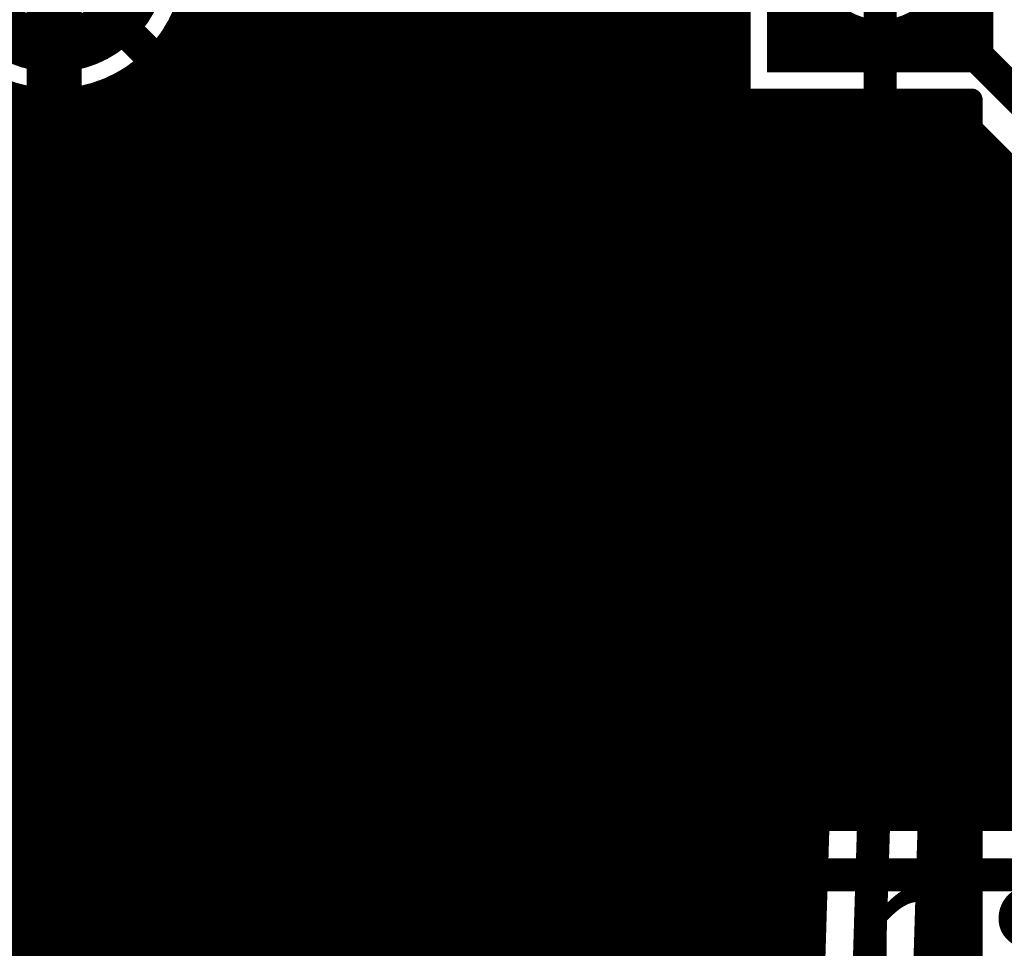
# Model space of a CAD drawing. Extents: x 26 to 196, y 68 to 159.
# Drawn here: x 114 to 123, y 131 to 139 of the extents above; entities that cross this region are included whole.
import ezdxf

# ---------------------------------------------------------------- set-up
doc = ezdxf.new("R2010")
doc.units = 0
doc.layers.get('0').update_dxf_attribs({"linetype": 'CONTINUOUS'})
for name, color, linetype in [('BOTTOMLAYER', 5, 'CONTINUOUS'), ('BOTTOMSOLDER', 6, 'CONTINUOUS'), ('MULTILAYER', 9, 'CONTINUOUS'), ('TOPLAYER', 1, 'CONTINUOUS'), ('TOPOVERLAY', 2, 'CONTINUOUS'), ('TOPSOLDER', 216, 'CONTINUOUS')]:
    doc.layers.add(name, color=color, linetype=linetype)

# ---------------------------------------------------------------- blocks, each defined once
blk = doc.blocks.new('CAPPR7_5_16_35_31')
at = {"layer": 'BOTTOMLAYER', "const_width": 0.375}
for points in [[(-4.4875, 0.925), (-4.4875, -0.925)], [(-3.0125, 0.925), (-3.0125, -0.925)], [(-4.675, 0.7375), (-2.825, 0.7375)]]:
    blk.add_lwpolyline(points, dxfattribs=at)
for points in [[(-4.4875, 0, 1), (-3.0125, 0, 1)], [(3.0125, 0, 1), (4.4875, 0, 1)]]:
    blk.add_lwpolyline(points, format="xyb", close=True, dxfattribs=at)
at = {"layer": 'BOTTOMSOLDER', "const_width": 0.4766}
for points in [[(-4.5383, 1.0266), (-4.5383, -1.0266)], [(-2.9617, 1.0266), (-2.9617, -1.0266)], [(-4.7766, 0.7883), (-2.7234, 0.7883)]]:
    blk.add_lwpolyline(points, dxfattribs=at)
for points in [[(-4.5383, 0, 1), (-2.9617, 0, 1)], [(2.9617, 0, 1), (4.5383, 0, 1)]]:
    blk.add_lwpolyline(points, format="xyb", close=True, dxfattribs=at)
at = {"layer": 'MULTILAYER', "const_width": 0.375}
for points in [[(-4.4875, 0.925), (-4.4875, -0.925)], [(-3.0125, 0.925), (-3.0125, -0.925)], [(-4.675, 0.7375), (-2.825, 0.7375)]]:
    blk.add_lwpolyline(points, dxfattribs=at)
for points in [[(-4.4875, 0, 1), (-3.0125, 0, 1)], [(3.0125, 0, 1), (4.4875, 0, 1)]]:
    blk.add_lwpolyline(points, format="xyb", close=True, dxfattribs=at)
at = {"layer": 'TOPLAYER', "const_width": 0.375}
for points in [[(-4.4875, 0.925), (-4.4875, -0.925)], [(-3.0125, 0.925), (-3.0125, -0.925)], [(-4.675, 0.7375), (-2.825, 0.7375)]]:
    blk.add_lwpolyline(points, dxfattribs=at)
for points in [[(-4.4875, 0, 1), (-3.0125, 0, 1)], [(3.0125, 0, 1), (4.4875, 0, 1)]]:
    blk.add_lwpolyline(points, format="xyb", close=True, dxfattribs=at)
at = {"layer": 'TOPOVERLAY', "const_width": 0.2}
blk.add_lwpolyline([(8, 0, 1), (-8, 0, 1)], format="xyb", close=True, dxfattribs=at)
at = {"layer": 'TOPSOLDER', "const_width": 0.4766}
for points in [[(-4.5383, 1.0266), (-4.5383, -1.0266)], [(-2.9617, 1.0266), (-2.9617, -1.0266)], [(-4.7766, 0.7883), (-2.7234, 0.7883)]]:
    blk.add_lwpolyline(points, dxfattribs=at)
for points in [[(-4.5383, 0, 1), (-2.9617, 0, 1)], [(2.9617, 0, 1), (4.5383, 0, 1)]]:
    blk.add_lwpolyline(points, format="xyb", close=True, dxfattribs=at)

msp = doc.modelspace()

# ---------------------------------------------------------------- linework, layer by layer
at = {"layer": 'BOTTOMLAYER'}
for points, const_width in [([(104.14, 147.574), (120.0768, 131.6372)], 0.3), ([(105.1882, 147.2352), (120.2846, 132.1388)], 0.2032), ([(104.4788, 146.5258), (119.7212, 131.2834)], 0.2032), ([(116.0272, 136.3962), (116.0272, 145.3314)], 0.2032), ([(116.2304, 136.193), (116.2304, 145.1282)], 0.2032), ([(116.4336, 135.9898), (116.4336, 144.925)], 0.2032), ([(116.6368, 135.7866), (116.6368, 144.7218)], 0.2032), ([(116.84, 135.5834), (116.84, 144.5186)], 0.2032), ([(117.0432, 135.3802), (117.0432, 144.3154)], 0.2032), ([(117.2464, 135.177), (117.2464, 144.1122)], 0.2032), ([(117.4496, 134.9738), (117.4496, 143.909)], 0.2032), ([(117.6528, 134.7706), (117.6528, 143.7058)], 0.2032), ([(117.856, 134.5674), (117.856, 143.5026)], 0.2032), ([(118.0592, 134.3642), (118.0592, 143.2994)], 0.2032), ([(118.2624, 134.161), (118.2624, 143.0962)], 0.2032), ([(118.4656, 133.9578), (118.4656, 142.893)], 0.2032), ([(118.6688, 133.7546), (118.6688, 142.6898)], 0.2032), ([(118.872, 133.5514), (118.872, 142.4866)], 0.2032), ([(119.0752, 133.3482), (119.0752, 142.2834)], 0.2032), ([(119.2784, 133.145), (119.2784, 142.0802)], 0.2032), ([(119.4816, 132.9418), (119.4816, 141.877)], 0.2032), ([(119.6848, 132.7386), (119.6848, 141.6738)], 0.2032), ([(119.888, 132.5354), (119.888, 141.4706)], 0.2032), ([(120.0912, 132.3322), (120.0912, 141.2674)], 0.2032), ([(120.2944, 132.1388), (120.2944, 141.0642)], 0.2032), ([(120.4976, 132.1388), (120.4976, 140.861)], 0.2032), ([(120.7008, 132.1388), (120.7008, 140.6578)], 0.2032), ([(120.8374, 138.6774), (120.8374, 140.5212)], 0.2032), ([(114.614, 138.779), (114.614, 139.954)], 0.5), ([(122.114, 139.954), (128.591, 133.477)], 0.3), ([(115.824, 136.5994), (115.824, 139.5471)], 0.2032), ([(115.7618, 139.3952), (120.8374, 139.3952)], 0.2032), ([(115.6208, 136.8026), (115.6208, 139.1691)], 0.2032), ([(115.6382, 139.192), (120.8374, 139.192)], 0.2032), ([(115.4176, 137.0058), (115.4176, 138.9621)], 0.2032), ([(115.4495, 138.9888), (120.8374, 138.9888)], 0.2032), ([(115.1283, 138.7856), (120.8374, 138.7856)], 0.2032), ([(115.2144, 137.209), (115.2144, 138.8274)], 0.2032), ([(114.1984, 138.225), (114.1984, 138.7469)], 0.2032), ([(114.4016, 138.0218), (114.4016, 138.6952)], 0.2032), ([(114.6048, 137.8186), (114.6048, 138.6774)], 0.2032), ([(114.808, 137.6154), (114.808, 138.6922)], 0.2032), ([(115.0112, 137.4122), (115.0112, 138.7408)], 0.2032), ([(120.8374, 138.6774), (122.6812, 138.6774)], 0.2032), ([(120.904, 132.1388), (120.904, 138.6774)], 0.2032), ([(121.1072, 132.1388), (121.1072, 138.6774)], 0.2032), ([(121.3104, 132.1388), (121.3104, 138.6774)], 0.2032), ([(121.5136, 132.1388), (121.5136, 138.6774)], 0.2032), ([(121.7168, 132.1388), (121.7168, 138.6774)], 0.2032), ([(121.92, 132.1388), (121.92, 138.6774)], 0.2032), ([(122.1232, 132.1388), (122.1232, 138.6774)], 0.2032), ([(122.3264, 132.1388), (122.3264, 138.6774)], 0.2032), ([(122.5296, 132.1388), (122.5296, 138.6774)], 0.2032), ([(122.6812, 138.6774), (128.2354, 133.1232)], 0.2032), ([(113.841, 138.5824), (122.7762, 138.5824)], 0.2032), ([(122.7328, 132.1388), (122.7328, 138.6258)], 0.2032), ([(122.936, 132.1388), (122.936, 138.4226)], 0.2032), ([(114.0442, 138.3792), (122.9794, 138.3792)], 0.2032), ([(123.1392, 132.1388), (123.1392, 138.2194)], 0.2032), ([(114.2474, 138.176), (123.1826, 138.176)], 0.2032), ([(114.4506, 137.9728), (123.3858, 137.9728)], 0.2032), ([(123.3424, 132.1388), (123.3424, 138.0162)], 0.2032), ([(114.6538, 137.7696), (123.589, 137.7696)], 0.2032), ([(114.857, 137.5664), (123.7922, 137.5664)], 0.2032), ([(115.0602, 137.3632), (123.9954, 137.3632)], 0.2032), ([(115.2634, 137.16), (124.1986, 137.16)], 0.2032), ([(115.4666, 136.9568), (124.4018, 136.9568)], 0.2032), ([(114.1984, 131.1868), (114.1984, 136.8062)], 0.2032), ([(93.2669, 136.7536), (114.251, 136.7536)], 0.2032), ([(115.6698, 136.7536), (124.605, 136.7536)], 0.2032), ([(93.4647, 136.5504), (114.4542, 136.5504)], 0.2032), ([(114.4016, 131.1868), (114.4016, 136.603)], 0.2032), ([(115.873, 136.5504), (124.8082, 136.5504)], 0.2032), ([(93.5852, 136.3472), (114.6574, 136.3472)], 0.2032), ([(114.6048, 131.1868), (114.6048, 136.3998)], 0.2032), ([(116.0762, 136.3472), (125.0114, 136.3472)], 0.2032), ([(114.808, 131.1868), (114.808, 136.1966)], 0.2032), ([(93.6549, 136.144), (114.8606, 136.144)], 0.2032), ([(116.2794, 136.144), (125.2146, 136.144)], 0.2032), ([(115.0112, 131.1868), (115.0112, 135.9934)], 0.2032), ([(93.6834, 135.9408), (115.0638, 135.9408)], 0.2032), ([(116.4826, 135.9408), (125.4178, 135.9408)], 0.2032), ([(93.674, 135.7376), (115.267, 135.7376)], 0.2032), ([(115.2144, 131.1868), (115.2144, 135.7902)], 0.2032), ([(116.6858, 135.7376), (125.621, 135.7376)], 0.2032), ([(93.6256, 135.5344), (115.4702, 135.5344)], 0.2032), ([(115.4176, 131.1868), (115.4176, 135.587)], 0.2032), ([(116.889, 135.5344), (125.8242, 135.5344)], 0.2032), ([(115.6208, 131.1868), (115.6208, 135.3838)], 0.2032), ([(93.5323, 135.3312), (115.6734, 135.3312)], 0.2032), ([(117.0922, 135.3312), (126.0274, 135.3312)], 0.2032), ([(115.824, 131.1868), (115.824, 135.1806)], 0.2032), ([(93.3785, 135.128), (115.8766, 135.128)], 0.2032), ([(117.2954, 135.128), (126.2306, 135.128)], 0.2032), ([(93.1139, 134.9248), (116.0798, 134.9248)], 0.2032), ([(116.0272, 131.1868), (116.0272, 134.9774)], 0.2032), ([(117.4986, 134.9248), (126.4338, 134.9248)], 0.2032), ([(116.2304, 131.1868), (116.2304, 134.7742)], 0.2032), ([(91.9208, 134.7216), (116.283, 134.7216)], 0.2032), ([(117.7018, 134.7216), (126.637, 134.7216)], 0.2032), ([(116.4336, 131.1868), (116.4336, 134.571)], 0.2032), ([(95.7697, 134.5184), (116.4862, 134.5184)], 0.2032), ([(117.905, 134.5184), (126.8402, 134.5184)], 0.2032), ([(96.3039, 134.3152), (116.6894, 134.3152)], 0.2032), ([(116.6368, 131.1868), (116.6368, 134.3678)], 0.2032), ([(118.1082, 134.3152), (127.0434, 134.3152)], 0.2032), ([(96.5275, 134.112), (116.8926, 134.112)], 0.2032), ([(116.84, 131.1868), (116.84, 134.1646)], 0.2032), ([(118.3114, 134.112), (127.2466, 134.112)], 0.2032), ([(117.0432, 131.1868), (117.0432, 133.9614)], 0.2032), ([(96.6664, 133.9088), (117.0958, 133.9088)], 0.2032), ([(118.5146, 133.9088), (127.4498, 133.9088)], 0.2032), ([(117.2464, 131.1868), (117.2464, 133.7582)], 0.2032), ([(108.0498, 133.7056), (117.299, 133.7056)], 0.2032), ([(118.7178, 133.7056), (127.653, 133.7056)], 0.2032), ([(108.253, 133.5024), (117.5022, 133.5024)], 0.2032), ([(117.4496, 131.1868), (117.4496, 133.555)], 0.2032), ([(118.921, 133.5024), (127.8562, 133.5024)], 0.2032), ([(108.4562, 133.2992), (117.7054, 133.2992)], 0.2032), ([(117.6528, 131.1868), (117.6528, 133.3518)], 0.2032), ([(119.1242, 133.2992), (128.0594, 133.2992)], 0.2032), ([(117.856, 131.1868), (117.856, 133.1486)], 0.2032), ([(108.6594, 133.096), (117.9086, 133.096)], 0.2032), ([(119.3274, 133.096), (128.2648, 133.096)], 0.2032), ([(118.0592, 131.1868), (118.0592, 132.9454)], 0.2032), ([(108.8626, 132.8928), (118.1118, 132.8928)], 0.2032), ([(119.5306, 132.8928), (137.9243, 132.8928)], 0.2032), ([(109.0658, 132.6896), (118.315, 132.6896)], 0.2032), ([(118.2624, 131.1868), (118.2624, 132.7422)], 0.2032), ([(119.7338, 132.6896), (138.1394, 132.6896)], 0.2032), ([(118.4656, 131.1868), (118.4656, 132.539)], 0.2032), ([(109.269, 132.4864), (118.5182, 132.4864)], 0.2032), ([(119.937, 132.4864), (155.8816, 132.4864)], 0.2032), ([(118.6688, 131.1868), (118.6688, 132.3358)], 0.2032), ([(109.4722, 132.2832), (118.7214, 132.2832)], 0.2032), ([(120.1402, 132.2832), (156.0848, 132.2832)], 0.2032), ([(120.2846, 132.1388), (151.0648, 132.1388)], 0.2032), ([(109.6754, 132.08), (118.9246, 132.08)], 0.2032), ([(118.872, 131.1868), (118.872, 132.1326)], 0.2032), ([(111.3376, 131.8768), (119.1278, 131.8768)], 0.2032), ([(119.0752, 131.1868), (119.0752, 131.9294)], 0.2032), ([(119.2784, 131.1868), (119.2784, 131.7262)], 0.2032), ([(111.3376, 131.6736), (119.331, 131.6736)], 0.2032), ([(120.0768, 131.6372), (151.0648, 131.6372)], 0.3), ([(119.4816, 131.1868), (119.4816, 131.523)], 0.2032), ([(111.3376, 131.4704), (119.5342, 131.4704)], 0.2032), ([(111.3376, 131.2672), (119.7381, 131.2672)], 0.2032), ([(119.6848, 131.1868), (119.6848, 131.3198)], 0.2032), ([(113.5148, 131.1868), (119.8559, 131.1868)], 0.2032)]:
    msp.add_lwpolyline(points, dxfattribs=dict(at, const_width=const_width))
for points, const_width in [([(115.8906, 139.954, 1), (113.3374, 139.954, 1)], 0.2032), ([(115.711, 139.3952, 1), (115.8126, 139.3952, 1)], 0.1016), ([(120.7866, 139.3952, 1), (120.8882, 139.3952, 1)], 0.1016), ([(115.57, 139.1691, 1), (115.6716, 139.1691, 1)], 0.1016), ([(115.5874, 139.192, 1), (115.689, 139.192, 1)], 0.1016), ([(120.7866, 139.192, 1), (120.8882, 139.192, 1)], 0.1016), ([(115.3668, 138.9621, 1), (115.4684, 138.9621, 1)], 0.1016), ([(115.3987, 138.9888, 1), (115.5003, 138.9888, 1)], 0.1016), ([(120.7866, 138.9888, 1), (120.8882, 138.9888, 1)], 0.1016), ([(114.489, 138.779, 1), (114.739, 138.779, 1)], 0.25), ([(115.0775, 138.7856, 1), (115.1791, 138.7856, 1)], 0.1016), ([(115.1636, 138.8274, 1), (115.2652, 138.8274, 1)], 0.1016), ([(120.7866, 138.7856, 1), (120.8882, 138.7856, 1)], 0.1016), ([(114.3508, 138.6952, 1), (114.4524, 138.6952, 1)], 0.1016), ([(114.554, 138.6774, 1), (114.6556, 138.6774, 1)], 0.1016), ([(114.7572, 138.6922, 1), (114.8588, 138.6922, 1)], 0.1016), ([(114.9604, 138.7408, 1), (115.062, 138.7408, 1)], 0.1016), ([(120.7866, 138.6774, 1), (120.8882, 138.6774, 1)], 0.1016), ([(120.7866, 138.6774, 1), (120.8882, 138.6774, 1)], 0.1016), ([(120.8532, 138.6774, 1), (120.9548, 138.6774, 1)], 0.1016), ([(121.0564, 138.6774, 1), (121.158, 138.6774, 1)], 0.1016), ([(121.2596, 138.6774, 1), (121.3612, 138.6774, 1)], 0.1016), ([(121.4628, 138.6774, 1), (121.5644, 138.6774, 1)], 0.1016), ([(121.666, 138.6774, 1), (121.7676, 138.6774, 1)], 0.1016), ([(121.8692, 138.6774, 1), (121.9708, 138.6774, 1)], 0.1016), ([(122.0724, 138.6774, 1), (122.174, 138.6774, 1)], 0.1016), ([(122.2756, 138.6774, 1), (122.3772, 138.6774, 1)], 0.1016), ([(122.4788, 138.6774, 1), (122.5804, 138.6774, 1)], 0.1016), ([(122.6304, 138.6774, 1), (122.732, 138.6774, 1)], 0.1016), ([(122.6304, 138.6774, 1), (122.732, 138.6774, 1)], 0.1016), ([(122.682, 138.6258, 1), (122.7836, 138.6258, 1)], 0.1016), ([(122.7254, 138.5824, 1), (122.827, 138.5824, 1)], 0.1016), ([(122.8852, 138.4226, 1), (122.9868, 138.4226, 1)], 0.1016), ([(122.9286, 138.3792, 1), (123.0302, 138.3792, 1)], 0.1016), ([(123.0884, 138.2194, 1), (123.19, 138.2194, 1)], 0.1016), ([(114.1966, 138.176, 1), (114.2982, 138.176, 1)], 0.1016), ([(123.1318, 138.176, 1), (123.2334, 138.176, 1)], 0.1016), ([(114.3508, 138.0218, 1), (114.4524, 138.0218, 1)], 0.1016), ([(114.3998, 137.9728, 1), (114.5014, 137.9728, 1)], 0.1016), ([(123.2916, 138.0162, 1), (123.3932, 138.0162, 1)], 0.1016), ([(114.554, 137.8186, 1), (114.6556, 137.8186, 1)], 0.1016), ([(114.603, 137.7696, 1), (114.7046, 137.7696, 1)], 0.1016), ([(114.7572, 137.6154, 1), (114.8588, 137.6154, 1)], 0.1016), ([(114.8062, 137.5664, 1), (114.9078, 137.5664, 1)], 0.1016), ([(114.9604, 137.4122, 1), (115.062, 137.4122, 1)], 0.1016), ([(115.0094, 137.3632, 1), (115.111, 137.3632, 1)], 0.1016), ([(115.1636, 137.209, 1), (115.2652, 137.209, 1)], 0.1016), ([(115.2126, 137.16, 1), (115.3142, 137.16, 1)], 0.1016), ([(115.3668, 137.0058, 1), (115.4684, 137.0058, 1)], 0.1016), ([(115.4158, 136.9568, 1), (115.5174, 136.9568, 1)], 0.1016), ([(115.57, 136.8026, 1), (115.6716, 136.8026, 1)], 0.1016), ([(114.2002, 136.7536, 1), (114.3018, 136.7536, 1)], 0.1016), ([(115.619, 136.7536, 1), (115.7206, 136.7536, 1)], 0.1016), ([(114.3508, 136.603, 1), (114.4524, 136.603, 1)], 0.1016), ([(114.4034, 136.5504, 1), (114.505, 136.5504, 1)], 0.1016), ([(115.7732, 136.5994, 1), (115.8748, 136.5994, 1)], 0.1016), ([(115.8222, 136.5504, 1), (115.9238, 136.5504, 1)], 0.1016), ([(114.554, 136.3998, 1), (114.6556, 136.3998, 1)], 0.1016), ([(114.6066, 136.3472, 1), (114.7082, 136.3472, 1)], 0.1016), ([(115.9764, 136.3962, 1), (116.078, 136.3962, 1)], 0.1016), ([(116.0254, 136.3472, 1), (116.127, 136.3472, 1)], 0.1016), ([(114.7572, 136.1966, 1), (114.8588, 136.1966, 1)], 0.1016), ([(116.1796, 136.193, 1), (116.2812, 136.193, 1)], 0.1016), ([(114.8098, 136.144, 1), (114.9114, 136.144, 1)], 0.1016), ([(116.2286, 136.144, 1), (116.3302, 136.144, 1)], 0.1016), ([(114.9604, 135.9934, 1), (115.062, 135.9934, 1)], 0.1016), ([(116.3828, 135.9898, 1), (116.4844, 135.9898, 1)], 0.1016), ([(115.013, 135.9408, 1), (115.1146, 135.9408, 1)], 0.1016), ([(116.4318, 135.9408, 1), (116.5334, 135.9408, 1)], 0.1016), ([(115.1636, 135.7902, 1), (115.2652, 135.7902, 1)], 0.1016), ([(115.2162, 135.7376, 1), (115.3178, 135.7376, 1)], 0.1016), ([(116.586, 135.7866, 1), (116.6876, 135.7866, 1)], 0.1016), ([(116.635, 135.7376, 1), (116.7366, 135.7376, 1)], 0.1016), ([(115.3668, 135.587, 1), (115.4684, 135.587, 1)], 0.1016), ([(115.4194, 135.5344, 1), (115.521, 135.5344, 1)], 0.1016), ([(116.7892, 135.5834, 1), (116.8908, 135.5834, 1)], 0.1016), ([(116.8382, 135.5344, 1), (116.9398, 135.5344, 1)], 0.1016), ([(115.57, 135.3838, 1), (115.6716, 135.3838, 1)], 0.1016), ([(116.9924, 135.3802, 1), (117.094, 135.3802, 1)], 0.1016), ([(115.6226, 135.3312, 1), (115.7242, 135.3312, 1)], 0.1016), ([(117.0414, 135.3312, 1), (117.143, 135.3312, 1)], 0.1016), ([(115.7732, 135.1806, 1), (115.8748, 135.1806, 1)], 0.1016), ([(117.1956, 135.177, 1), (117.2972, 135.177, 1)], 0.1016), ([(115.8258, 135.128, 1), (115.9274, 135.128, 1)], 0.1016), ([(117.2446, 135.128, 1), (117.3462, 135.128, 1)], 0.1016), ([(115.9764, 134.9774, 1), (116.078, 134.9774, 1)], 0.1016), ([(116.029, 134.9248, 1), (116.1306, 134.9248, 1)], 0.1016), ([(117.3988, 134.9738, 1), (117.5004, 134.9738, 1)], 0.1016), ([(117.4478, 134.9248, 1), (117.5494, 134.9248, 1)], 0.1016), ([(116.1796, 134.7742, 1), (116.2812, 134.7742, 1)], 0.1016), ([(117.602, 134.7706, 1), (117.7036, 134.7706, 1)], 0.1016), ([(116.2322, 134.7216, 1), (116.3338, 134.7216, 1)], 0.1016), ([(117.651, 134.7216, 1), (117.7526, 134.7216, 1)], 0.1016), ([(116.3828, 134.571, 1), (116.4844, 134.571, 1)], 0.1016), ([(117.8052, 134.5674, 1), (117.9068, 134.5674, 1)], 0.1016), ([(116.4354, 134.5184, 1), (116.537, 134.5184, 1)], 0.1016), ([(117.8542, 134.5184, 1), (117.9558, 134.5184, 1)], 0.1016), ([(116.586, 134.3678, 1), (116.6876, 134.3678, 1)], 0.1016), ([(116.6386, 134.3152, 1), (116.7402, 134.3152, 1)], 0.1016), ([(118.0084, 134.3642, 1), (118.11, 134.3642, 1)], 0.1016), ([(118.0574, 134.3152, 1), (118.159, 134.3152, 1)], 0.1016), ([(116.7892, 134.1646, 1), (116.8908, 134.1646, 1)], 0.1016), ([(116.8418, 134.112, 1), (116.9434, 134.112, 1)], 0.1016), ([(118.2116, 134.161, 1), (118.3132, 134.161, 1)], 0.1016), ([(118.2606, 134.112, 1), (118.3622, 134.112, 1)], 0.1016), ([(116.9924, 133.9614, 1), (117.094, 133.9614, 1)], 0.1016), ([(118.4148, 133.9578, 1), (118.5164, 133.9578, 1)], 0.1016), ([(117.045, 133.9088, 1), (117.1466, 133.9088, 1)], 0.1016), ([(118.4638, 133.9088, 1), (118.5654, 133.9088, 1)], 0.1016), ([(117.1956, 133.7582, 1), (117.2972, 133.7582, 1)], 0.1016), ([(118.618, 133.7546, 1), (118.7196, 133.7546, 1)], 0.1016), ([(117.2482, 133.7056, 1), (117.3498, 133.7056, 1)], 0.1016), ([(118.667, 133.7056, 1), (118.7686, 133.7056, 1)], 0.1016), ([(117.3988, 133.555, 1), (117.5004, 133.555, 1)], 0.1016), ([(117.4514, 133.5024, 1), (117.553, 133.5024, 1)], 0.1016), ([(118.8212, 133.5514, 1), (118.9228, 133.5514, 1)], 0.1016), ([(118.8702, 133.5024, 1), (118.9718, 133.5024, 1)], 0.1016), ([(117.602, 133.3518, 1), (117.7036, 133.3518, 1)], 0.1016), ([(117.6546, 133.2992, 1), (117.7562, 133.2992, 1)], 0.1016), ([(119.0244, 133.3482, 1), (119.126, 133.3482, 1)], 0.1016), ([(119.0734, 133.2992, 1), (119.175, 133.2992, 1)], 0.1016), ([(117.8052, 133.1486, 1), (117.9068, 133.1486, 1)], 0.1016), ([(119.2276, 133.145, 1), (119.3292, 133.145, 1)], 0.1016), ([(117.8578, 133.096, 1), (117.9594, 133.096, 1)], 0.1016), ([(119.2766, 133.096, 1), (119.3782, 133.096, 1)], 0.1016), ([(118.0084, 132.9454, 1), (118.11, 132.9454, 1)], 0.1016), ([(119.4308, 132.9418, 1), (119.5324, 132.9418, 1)], 0.1016), ([(118.061, 132.8928, 1), (118.1626, 132.8928, 1)], 0.1016), ([(119.4798, 132.8928, 1), (119.5814, 132.8928, 1)], 0.1016), ([(118.2116, 132.7422, 1), (118.3132, 132.7422, 1)], 0.1016), ([(118.2642, 132.6896, 1), (118.3658, 132.6896, 1)], 0.1016), ([(119.634, 132.7386, 1), (119.7356, 132.7386, 1)], 0.1016), ([(119.683, 132.6896, 1), (119.7846, 132.6896, 1)], 0.1016), ([(118.4148, 132.539, 1), (118.5164, 132.539, 1)], 0.1016), ([(119.8372, 132.5354, 1), (119.9388, 132.5354, 1)], 0.1016), ([(118.4674, 132.4864, 1), (118.569, 132.4864, 1)], 0.1016), ([(119.8862, 132.4864, 1), (119.9878, 132.4864, 1)], 0.1016), ([(118.618, 132.3358, 1), (118.7196, 132.3358, 1)], 0.1016), ([(120.0404, 132.3322, 1), (120.142, 132.3322, 1)], 0.1016), ([(118.6706, 132.2832, 1), (118.7722, 132.2832, 1)], 0.1016), ([(120.0894, 132.2832, 1), (120.191, 132.2832, 1)], 0.1016), ([(120.2338, 132.1388, 1), (120.3354, 132.1388, 1)], 0.1016), ([(120.2338, 132.1388, 1), (120.3354, 132.1388, 1)], 0.1016), ([(120.2436, 132.1388, 1), (120.3452, 132.1388, 1)], 0.1016), ([(120.4468, 132.1388, 1), (120.5484, 132.1388, 1)], 0.1016), ([(120.65, 132.1388, 1), (120.7516, 132.1388, 1)], 0.1016), ([(120.8532, 132.1388, 1), (120.9548, 132.1388, 1)], 0.1016), ([(121.0564, 132.1388, 1), (121.158, 132.1388, 1)], 0.1016), ([(121.2596, 132.1388, 1), (121.3612, 132.1388, 1)], 0.1016), ([(121.4628, 132.1388, 1), (121.5644, 132.1388, 1)], 0.1016), ([(121.666, 132.1388, 1), (121.7676, 132.1388, 1)], 0.1016), ([(121.8692, 132.1388, 1), (121.9708, 132.1388, 1)], 0.1016), ([(122.0724, 132.1388, 1), (122.174, 132.1388, 1)], 0.1016), ([(122.2756, 132.1388, 1), (122.3772, 132.1388, 1)], 0.1016), ([(122.4788, 132.1388, 1), (122.5804, 132.1388, 1)], 0.1016), ([(122.682, 132.1388, 1), (122.7836, 132.1388, 1)], 0.1016), ([(122.8852, 132.1388, 1), (122.9868, 132.1388, 1)], 0.1016), ([(123.0884, 132.1388, 1), (123.19, 132.1388, 1)], 0.1016), ([(123.2916, 132.1388, 1), (123.3932, 132.1388, 1)], 0.1016), ([(118.8212, 132.1326, 1), (118.9228, 132.1326, 1)], 0.1016), ([(118.8738, 132.08, 1), (118.9754, 132.08, 1)], 0.1016), ([(119.0244, 131.9294, 1), (119.126, 131.9294, 1)], 0.1016), ([(119.077, 131.8768, 1), (119.1786, 131.8768, 1)], 0.1016), ([(119.2276, 131.7262, 1), (119.3292, 131.7262, 1)], 0.1016), ([(119.2802, 131.6736, 1), (119.3818, 131.6736, 1)], 0.1016), ([(120.0018, 131.6372, 1), (120.1518, 131.6372, 1)], 0.15), ([(120.0018, 131.6372, 1), (120.1518, 131.6372, 1)], 0.15), ([(119.4308, 131.523, 1), (119.5324, 131.523, 1)], 0.1016), ([(119.4834, 131.4704, 1), (119.585, 131.4704, 1)], 0.1016), ([(119.634, 131.3198, 1), (119.7356, 131.3198, 1)], 0.1016), ([(119.6704, 131.2834, 1), (119.772, 131.2834, 1)], 0.1016), ([(119.6704, 131.2834, 1), (119.772, 131.2834, 1)], 0.1016), ([(119.6713, 131.2825, 1), (119.7729, 131.2825, 1)], 0.1016), ([(119.6873, 131.2672, 1), (119.7889, 131.2672, 1)], 0.1016), ([(114.3508, 131.1868, 1), (114.4524, 131.1868, 1)], 0.1016), ([(114.554, 131.1868, 1), (114.6556, 131.1868, 1)], 0.1016), ([(114.7572, 131.1868, 1), (114.8588, 131.1868, 1)], 0.1016), ([(114.9604, 131.1868, 1), (115.062, 131.1868, 1)], 0.1016), ([(115.1636, 131.1868, 1), (115.2652, 131.1868, 1)], 0.1016), ([(115.3668, 131.1868, 1), (115.4684, 131.1868, 1)], 0.1016), ([(115.57, 131.1868, 1), (115.6716, 131.1868, 1)], 0.1016), ([(115.7732, 131.1868, 1), (115.8748, 131.1868, 1)], 0.1016), ([(115.9764, 131.1868, 1), (116.078, 131.1868, 1)], 0.1016), ([(116.1796, 131.1868, 1), (116.2812, 131.1868, 1)], 0.1016), ([(116.3828, 131.1868, 1), (116.4844, 131.1868, 1)], 0.1016), ([(116.586, 131.1868, 1), (116.6876, 131.1868, 1)], 0.1016), ([(116.7892, 131.1868, 1), (116.8908, 131.1868, 1)], 0.1016), ([(116.9924, 131.1868, 1), (117.094, 131.1868, 1)], 0.1016), ([(117.1956, 131.1868, 1), (117.2972, 131.1868, 1)], 0.1016), ([(117.3988, 131.1868, 1), (117.5004, 131.1868, 1)], 0.1016), ([(117.602, 131.1868, 1), (117.7036, 131.1868, 1)], 0.1016), ([(117.8052, 131.1868, 1), (117.9068, 131.1868, 1)], 0.1016), ([(118.0084, 131.1868, 1), (118.11, 131.1868, 1)], 0.1016), ([(118.2116, 131.1868, 1), (118.3132, 131.1868, 1)], 0.1016), ([(118.4148, 131.1868, 1), (118.5164, 131.1868, 1)], 0.1016), ([(118.618, 131.1868, 1), (118.7196, 131.1868, 1)], 0.1016), ([(118.8212, 131.1868, 1), (118.9228, 131.1868, 1)], 0.1016), ([(119.0244, 131.1868, 1), (119.126, 131.1868, 1)], 0.1016), ([(119.2276, 131.1868, 1), (119.3292, 131.1868, 1)], 0.1016), ([(119.4308, 131.1868, 1), (119.5324, 131.1868, 1)], 0.1016), ([(119.634, 131.1868, 1), (119.7356, 131.1868, 1)], 0.1016), ([(119.8051, 131.1868, 1), (119.9067, 131.1868, 1)], 0.1016), ([(119.8051, 131.1868, 1), (119.9067, 131.1868, 1)], 0.1016), ([(119.8051, 131.1868, 1), (119.9067, 131.1868, 1)], 0.1016)]:
    msp.add_lwpolyline(points, format="xyb", close=True, dxfattribs=dict(at, const_width=const_width))
at = {"layer": 'BOTTOMLAYER', "const_width": 0.2032}
for points in [[(119.8559, 131.1868, -0.083168), (119.7212, 131.2834)], [(119.8559, 131.1868, -0.082531), (119.7221, 131.2825)]]:
    msp.add_lwpolyline(points, format="xyb", dxfattribs=at)
at = {"layer": 'TOPLAYER'}
for points, const_width in [([(116.0272, 128.8636), (116.0272, 148.0076)], 0.2032), ([(116.2304, 128.8636), (116.2304, 147.8044)], 0.2032), ([(116.4336, 128.8636), (116.4336, 147.6012)], 0.2032), ([(116.6368, 128.8636), (116.6368, 147.398)], 0.2032), ([(116.84, 128.8636), (116.84, 147.1948)], 0.2032), ([(117.0432, 128.8636), (117.0432, 146.9916)], 0.2032), ([(117.2464, 128.8636), (117.2464, 146.7884)], 0.2032), ([(117.4496, 128.8636), (117.4496, 146.5852)], 0.2032), ([(117.6528, 128.8636), (117.6528, 146.382)], 0.2032), ([(117.856, 128.8636), (117.856, 146.1788)], 0.2032), ([(118.0592, 98.0256), (118.0592, 145.9756)], 0.2032), ([(118.2624, 98.1996), (118.2624, 145.7724)], 0.2032), ([(118.4656, 128.3763), (118.4656, 145.5692)], 0.2032), ([(118.6688, 128.6033), (118.6688, 145.366)], 0.2032), ([(118.872, 128.7395), (118.872, 145.1628)], 0.2032), ([(119.0752, 128.8206), (119.0752, 144.9596)], 0.2032), ([(119.2784, 128.8589), (119.2784, 144.7564)], 0.2032), ([(119.4816, 128.8589), (119.4816, 144.5532)], 0.2032), ([(119.6848, 128.8206), (119.6848, 144.35)], 0.2032), ([(119.888, 128.7395), (119.888, 144.1468)], 0.2032), ([(120.0912, 128.6033), (120.0912, 143.9436)], 0.2032), ([(120.2944, 128.3763), (120.2944, 143.7404)], 0.2032), ([(120.4976, 121.6199), (120.4976, 143.5372)], 0.2032), ([(120.7008, 121.6818), (120.7008, 143.334)], 0.2032), ([(120.8374, 138.6774), (120.8374, 141.2306)], 0.2032), ([(114.614, 138.779), (114.614, 139.954)], 0.5), ([(114.614, 139.954), (116.84, 137.728)], 0.3), ([(122.114, 134.052), (122.114, 139.954)], 0.3), ([(115.824, 128.8636), (115.824, 139.5471)], 0.2032), ([(115.7618, 139.3952), (120.8374, 139.3952)], 0.2032), ([(115.6208, 120.8902), (115.6208, 139.1691)], 0.2032), ([(115.6382, 139.192), (120.8374, 139.192)], 0.2032), ([(115.4176, 120.7697), (115.4176, 138.9621)], 0.2032), ([(115.4495, 138.9888), (120.8374, 138.9888)], 0.2032), ([(115.1283, 138.7856), (120.8374, 138.7856)], 0.2032), ([(115.2144, 120.5719), (115.2144, 138.8274)], 0.2032), ([(114.1984, 120.7697), (114.1984, 138.7469)], 0.2032), ([(114.4016, 120.5719), (114.4016, 138.6952)], 0.2032), ([(114.6048, 120.1627), (114.6048, 138.6774)], 0.2032), ([(114.808, 104.3922), (114.808, 138.6922)], 0.2032), ([(115.0112, 120.1627), (115.0112, 138.7408)], 0.2032), ([(120.8374, 138.6774), (121.6124, 138.6774)], 0.2032), ([(120.904, 128.1878), (120.904, 138.6774)], 0.2032), ([(121.1072, 128.5056), (121.1072, 138.6774)], 0.2032), ([(121.3104, 128.6796), (121.3104, 138.6774)], 0.2032), ([(121.5136, 130.8563), (121.5136, 138.6774)], 0.2032), ([(121.6124, 134.0597), (121.6124, 138.6774)], 0.2032), ([(122.6156, 134.052), (122.6156, 138.6774)], 0.2032), ([(122.6156, 138.6774), (122.9424, 138.6774)], 0.2032), ([(122.7328, 128.5056), (122.7328, 138.6774)], 0.2032), ([(122.936, 128.1878), (122.936, 138.6774)], 0.2032), ([(122.9424, 128.778), (122.9424, 138.6774)], 0.2032), ([(112.9496, 138.5824), (121.6124, 138.5824)], 0.2032), ([(122.6156, 138.5824), (122.9424, 138.5824)], 0.2032), ([(112.9496, 138.3792), (121.6124, 138.3792)], 0.2032), ([(122.6156, 138.3792), (122.9424, 138.3792)], 0.2032), ([(112.9496, 138.176), (121.6124, 138.176)], 0.2032), ([(122.6156, 138.176), (122.9424, 138.176)], 0.2032), ([(112.9496, 137.9728), (121.6124, 137.9728)], 0.2032), ([(122.6156, 137.9728), (122.9424, 137.9728)], 0.2032), ([(112.9496, 137.7696), (121.6124, 137.7696)], 0.2032), ([(116.84, 127.762), (116.84, 137.728)], 0.3), ([(122.6156, 137.7696), (122.9424, 137.7696)], 0.2032), ([(112.9496, 137.5664), (121.6124, 137.5664)], 0.2032), ([(122.6156, 137.5664), (122.9424, 137.5664)], 0.2032), ([(112.9496, 137.3632), (121.6124, 137.3632)], 0.2032), ([(122.6156, 137.3632), (122.9424, 137.3632)], 0.2032), ([(112.9496, 137.16), (121.6124, 137.16)], 0.2032), ([(122.6156, 137.16), (122.9424, 137.16)], 0.2032), ([(112.9496, 136.9568), (121.6124, 136.9568)], 0.2032), ([(122.6156, 136.9568), (122.9424, 136.9568)], 0.2032), ([(112.9496, 136.7536), (121.6124, 136.7536)], 0.2032), ([(122.6156, 136.7536), (122.9424, 136.7536)], 0.2032), ([(112.9496, 136.5504), (121.6124, 136.5504)], 0.2032), ([(122.6156, 136.5504), (122.9424, 136.5504)], 0.2032), ([(112.9496, 136.3472), (121.6124, 136.3472)], 0.2032), ([(122.6156, 136.3472), (122.9424, 136.3472)], 0.2032), ([(112.9496, 136.144), (121.6124, 136.144)], 0.2032), ([(122.6156, 136.144), (122.9424, 136.144)], 0.2032), ([(112.9496, 135.9408), (121.6124, 135.9408)], 0.2032), ([(122.6156, 135.9408), (122.9424, 135.9408)], 0.2032), ([(112.9496, 135.7376), (121.6124, 135.7376)], 0.2032), ([(122.6156, 135.7376), (122.9424, 135.7376)], 0.2032), ([(112.9496, 135.5344), (121.6124, 135.5344)], 0.2032), ([(122.6156, 135.5344), (122.9424, 135.5344)], 0.2032), ([(112.9496, 135.3312), (121.6124, 135.3312)], 0.2032), ([(122.6156, 135.3312), (122.9424, 135.3312)], 0.2032), ([(112.9496, 135.128), (121.6124, 135.128)], 0.2032), ([(122.6156, 135.128), (122.9424, 135.128)], 0.2032), ([(112.9496, 134.9248), (121.6124, 134.9248)], 0.2032), ([(122.6156, 134.9248), (122.9424, 134.9248)], 0.2032), ([(112.9496, 134.7216), (121.6124, 134.7216)], 0.2032), ([(122.6156, 134.7216), (122.9424, 134.7216)], 0.2032), ([(112.9496, 134.5184), (121.6124, 134.5184)], 0.2032), ([(122.6156, 134.5184), (122.9424, 134.5184)], 0.2032), ([(112.9496, 134.3152), (121.6124, 134.3152)], 0.2032), ([(122.6156, 134.3152), (122.9424, 134.3152)], 0.2032), ([(112.9496, 134.112), (121.6124, 134.112)], 0.2032), ([(121.92, 127.762), (122.114, 134.052)], 0.3), ([(122.6156, 134.112), (122.9424, 134.112)], 0.2032), ([(121.4489, 128.7578), (121.6124, 134.0597)], 0.2032), ([(122.4516, 128.7268), (122.6153, 134.036)], 0.2032), ([(112.9496, 133.9088), (121.6078, 133.9088)], 0.2032), ([(122.6114, 133.9088), (122.9424, 133.9088)], 0.2032), ([(112.9496, 133.7056), (121.6015, 133.7056)], 0.2032), ([(122.6052, 133.7056), (122.9424, 133.7056)], 0.2032), ([(112.9496, 133.5024), (121.5952, 133.5024)], 0.2032), ([(122.5989, 133.5024), (122.9424, 133.5024)], 0.2032), ([(112.9496, 133.2992), (121.5889, 133.2992)], 0.2032), ([(122.5926, 133.2992), (122.9424, 133.2992)], 0.2032), ([(112.9496, 133.096), (121.5827, 133.096)], 0.2032), ([(122.5864, 133.096), (122.9424, 133.096)], 0.2032), ([(112.9496, 132.8928), (121.5764, 132.8928)], 0.2032), ([(122.5801, 132.8928), (122.9424, 132.8928)], 0.2032), ([(112.9496, 132.6896), (121.5701, 132.6896)], 0.2032), ([(122.5738, 132.6896), (122.9424, 132.6896)], 0.2032), ([(112.9496, 132.4864), (121.5639, 132.4864)], 0.2032), ([(122.5676, 132.4864), (122.9424, 132.4864)], 0.2032), ([(112.9496, 132.2832), (121.5576, 132.2832)], 0.2032), ([(122.5613, 132.2832), (122.9424, 132.2832)], 0.2032), ([(112.9496, 132.08), (121.5513, 132.08)], 0.2032), ([(122.555, 132.08), (122.9424, 132.08)], 0.2032), ([(112.9496, 131.8768), (121.5451, 131.8768)], 0.2032), ([(122.5488, 131.8768), (122.9424, 131.8768)], 0.2032), ([(112.9496, 131.6736), (121.5388, 131.6736)], 0.2032), ([(122.5425, 131.6736), (122.9424, 131.6736)], 0.2032), ([(112.9496, 131.4704), (121.5325, 131.4704)], 0.2032), ([(122.5362, 131.4704), (122.9424, 131.4704)], 0.2032), ([(112.9496, 131.2672), (121.5263, 131.2672)], 0.2032), ([(122.5296, 128.6796), (122.5296, 131.2559)], 0.2032), ([(122.53, 131.2672), (122.9424, 131.2672)], 0.2032), ([(113.4306, 131.064), (121.52, 131.064)], 0.2032), ([(122.5237, 131.064), (122.9424, 131.064)], 0.2032)]:
    msp.add_lwpolyline(points, dxfattribs=dict(at, const_width=const_width))
for points, const_width in [([(115.8906, 139.954, 1), (113.3374, 139.954, 1)], 0.2032), ([(115.711, 139.3952, 1), (115.8126, 139.3952, 1)], 0.1016), ([(120.7866, 139.3952, 1), (120.8882, 139.3952, 1)], 0.1016), ([(115.57, 139.1691, 1), (115.6716, 139.1691, 1)], 0.1016), ([(115.5874, 139.192, 1), (115.689, 139.192, 1)], 0.1016), ([(120.7866, 139.192, 1), (120.8882, 139.192, 1)], 0.1016), ([(115.3668, 138.9621, 1), (115.4684, 138.9621, 1)], 0.1016), ([(115.3987, 138.9888, 1), (115.5003, 138.9888, 1)], 0.1016), ([(120.7866, 138.9888, 1), (120.8882, 138.9888, 1)], 0.1016), ([(114.489, 138.779, 1), (114.739, 138.779, 1)], 0.25), ([(115.0775, 138.7856, 1), (115.1791, 138.7856, 1)], 0.1016), ([(115.1636, 138.8274, 1), (115.2652, 138.8274, 1)], 0.1016), ([(120.7866, 138.7856, 1), (120.8882, 138.7856, 1)], 0.1016), ([(114.3508, 138.6952, 1), (114.4524, 138.6952, 1)], 0.1016), ([(114.554, 138.6774, 1), (114.6556, 138.6774, 1)], 0.1016), ([(114.7572, 138.6922, 1), (114.8588, 138.6922, 1)], 0.1016), ([(114.9604, 138.7408, 1), (115.062, 138.7408, 1)], 0.1016), ([(120.7866, 138.6774, 1), (120.8882, 138.6774, 1)], 0.1016), ([(120.7866, 138.6774, 1), (120.8882, 138.6774, 1)], 0.1016), ([(120.8532, 138.6774, 1), (120.9548, 138.6774, 1)], 0.1016), ([(121.0564, 138.6774, 1), (121.158, 138.6774, 1)], 0.1016), ([(121.2596, 138.6774, 1), (121.3612, 138.6774, 1)], 0.1016), ([(121.4628, 138.6774, 1), (121.5644, 138.6774, 1)], 0.1016), ([(121.5616, 138.6774, 1), (121.6632, 138.6774, 1)], 0.1016), ([(121.5616, 138.6774, 1), (121.6632, 138.6774, 1)], 0.1016), ([(122.5648, 138.6774, 1), (122.6664, 138.6774, 1)], 0.1016), ([(122.5648, 138.6774, 1), (122.6664, 138.6774, 1)], 0.1016), ([(122.682, 138.6774, 1), (122.7836, 138.6774, 1)], 0.1016), ([(122.8852, 138.6774, 1), (122.9868, 138.6774, 1)], 0.1016), ([(122.8916, 138.6774, 1), (122.9932, 138.6774, 1)], 0.1016), ([(122.8916, 138.6774, 1), (122.9932, 138.6774, 1)], 0.1016), ([(121.5616, 138.5824, 1), (121.6632, 138.5824, 1)], 0.1016), ([(122.5648, 138.5824, 1), (122.6664, 138.5824, 1)], 0.1016), ([(122.8916, 138.5824, 1), (122.9932, 138.5824, 1)], 0.1016), ([(121.5616, 138.3792, 1), (121.6632, 138.3792, 1)], 0.1016), ([(122.5648, 138.3792, 1), (122.6664, 138.3792, 1)], 0.1016), ([(122.8916, 138.3792, 1), (122.9932, 138.3792, 1)], 0.1016), ([(121.5616, 138.176, 1), (121.6632, 138.176, 1)], 0.1016), ([(122.5648, 138.176, 1), (122.6664, 138.176, 1)], 0.1016), ([(122.8916, 138.176, 1), (122.9932, 138.176, 1)], 0.1016), ([(121.5616, 137.9728, 1), (121.6632, 137.9728, 1)], 0.1016), ([(122.5648, 137.9728, 1), (122.6664, 137.9728, 1)], 0.1016), ([(122.8916, 137.9728, 1), (122.9932, 137.9728, 1)], 0.1016), ([(116.765, 137.728, 1), (116.915, 137.728, 1)], 0.15), ([(116.765, 137.728, 1), (116.915, 137.728, 1)], 0.15), ([(121.5616, 137.7696, 1), (121.6632, 137.7696, 1)], 0.1016), ([(122.5648, 137.7696, 1), (122.6664, 137.7696, 1)], 0.1016), ([(122.8916, 137.7696, 1), (122.9932, 137.7696, 1)], 0.1016), ([(121.5616, 137.5664, 1), (121.6632, 137.5664, 1)], 0.1016), ([(122.5648, 137.5664, 1), (122.6664, 137.5664, 1)], 0.1016), ([(122.8916, 137.5664, 1), (122.9932, 137.5664, 1)], 0.1016), ([(121.5616, 137.3632, 1), (121.6632, 137.3632, 1)], 0.1016), ([(122.5648, 137.3632, 1), (122.6664, 137.3632, 1)], 0.1016), ([(122.8916, 137.3632, 1), (122.9932, 137.3632, 1)], 0.1016), ([(121.5616, 137.16, 1), (121.6632, 137.16, 1)], 0.1016), ([(122.5648, 137.16, 1), (122.6664, 137.16, 1)], 0.1016), ([(122.8916, 137.16, 1), (122.9932, 137.16, 1)], 0.1016), ([(121.5616, 136.9568, 1), (121.6632, 136.9568, 1)], 0.1016), ([(122.5648, 136.9568, 1), (122.6664, 136.9568, 1)], 0.1016), ([(122.8916, 136.9568, 1), (122.9932, 136.9568, 1)], 0.1016), ([(121.5616, 136.7536, 1), (121.6632, 136.7536, 1)], 0.1016), ([(122.5648, 136.7536, 1), (122.6664, 136.7536, 1)], 0.1016), ([(122.8916, 136.7536, 1), (122.9932, 136.7536, 1)], 0.1016), ([(121.5616, 136.5504, 1), (121.6632, 136.5504, 1)], 0.1016), ([(122.5648, 136.5504, 1), (122.6664, 136.5504, 1)], 0.1016), ([(122.8916, 136.5504, 1), (122.9932, 136.5504, 1)], 0.1016), ([(121.5616, 136.3472, 1), (121.6632, 136.3472, 1)], 0.1016), ([(122.5648, 136.3472, 1), (122.6664, 136.3472, 1)], 0.1016), ([(122.8916, 136.3472, 1), (122.9932, 136.3472, 1)], 0.1016), ([(121.5616, 136.144, 1), (121.6632, 136.144, 1)], 0.1016), ([(122.5648, 136.144, 1), (122.6664, 136.144, 1)], 0.1016), ([(122.8916, 136.144, 1), (122.9932, 136.144, 1)], 0.1016), ([(121.5616, 135.9408, 1), (121.6632, 135.9408, 1)], 0.1016), ([(122.5648, 135.9408, 1), (122.6664, 135.9408, 1)], 0.1016), ([(122.8916, 135.9408, 1), (122.9932, 135.9408, 1)], 0.1016), ([(121.5616, 135.7376, 1), (121.6632, 135.7376, 1)], 0.1016), ([(122.5648, 135.7376, 1), (122.6664, 135.7376, 1)], 0.1016), ([(122.8916, 135.7376, 1), (122.9932, 135.7376, 1)], 0.1016), ([(121.5616, 135.5344, 1), (121.6632, 135.5344, 1)], 0.1016), ([(122.5648, 135.5344, 1), (122.6664, 135.5344, 1)], 0.1016), ([(122.8916, 135.5344, 1), (122.9932, 135.5344, 1)], 0.1016), ([(121.5616, 135.3312, 1), (121.6632, 135.3312, 1)], 0.1016), ([(122.5648, 135.3312, 1), (122.6664, 135.3312, 1)], 0.1016), ([(122.8916, 135.3312, 1), (122.9932, 135.3312, 1)], 0.1016), ([(121.5616, 135.128, 1), (121.6632, 135.128, 1)], 0.1016), ([(122.5648, 135.128, 1), (122.6664, 135.128, 1)], 0.1016), ([(122.8916, 135.128, 1), (122.9932, 135.128, 1)], 0.1016), ([(121.5616, 134.9248, 1), (121.6632, 134.9248, 1)], 0.1016), ([(122.5648, 134.9248, 1), (122.6664, 134.9248, 1)], 0.1016), ([(122.8916, 134.9248, 1), (122.9932, 134.9248, 1)], 0.1016), ([(121.5616, 134.7216, 1), (121.6632, 134.7216, 1)], 0.1016), ([(122.5648, 134.7216, 1), (122.6664, 134.7216, 1)], 0.1016), ([(122.8916, 134.7216, 1), (122.9932, 134.7216, 1)], 0.1016), ([(121.5616, 134.5184, 1), (121.6632, 134.5184, 1)], 0.1016), ([(122.5648, 134.5184, 1), (122.6664, 134.5184, 1)], 0.1016), ([(122.8916, 134.5184, 1), (122.9932, 134.5184, 1)], 0.1016), ([(121.5616, 134.3152, 1), (121.6632, 134.3152, 1)], 0.1016), ([(122.5648, 134.3152, 1), (122.6664, 134.3152, 1)], 0.1016), ([(122.8916, 134.3152, 1), (122.9932, 134.3152, 1)], 0.1016), ([(121.5616, 134.112, 1), (121.6632, 134.112, 1)], 0.1016), ([(122.039, 134.052, 1), (122.189, 134.052, 1)], 0.15), ([(122.039, 134.052, 1), (122.189, 134.052, 1)], 0.15), ([(122.5648, 134.112, 1), (122.6664, 134.112, 1)], 0.1016), ([(122.8916, 134.112, 1), (122.9932, 134.112, 1)], 0.1016), ([(121.5616, 134.0597, 1), (121.6632, 134.0597, 1)], 0.1016), ([(121.5616, 134.0597, 1), (121.6632, 134.0597, 1)], 0.1016), ([(122.5645, 134.036, 1), (122.6661, 134.036, 1)], 0.1016), ([(122.5648, 134.052, 1), (122.6664, 134.052, 1)], 0.1016), ([(121.557, 133.9088, 1), (121.6586, 133.9088, 1)], 0.1016), ([(122.5606, 133.9088, 1), (122.6622, 133.9088, 1)], 0.1016), ([(122.8916, 133.9088, 1), (122.9932, 133.9088, 1)], 0.1016), ([(121.5507, 133.7056, 1), (121.6523, 133.7056, 1)], 0.1016), ([(122.5544, 133.7056, 1), (122.656, 133.7056, 1)], 0.1016), ([(122.8916, 133.7056, 1), (122.9932, 133.7056, 1)], 0.1016), ([(121.5444, 133.5024, 1), (121.646, 133.5024, 1)], 0.1016), ([(122.5481, 133.5024, 1), (122.6497, 133.5024, 1)], 0.1016), ([(122.8916, 133.5024, 1), (122.9932, 133.5024, 1)], 0.1016), ([(121.5381, 133.2992, 1), (121.6397, 133.2992, 1)], 0.1016), ([(122.5418, 133.2992, 1), (122.6434, 133.2992, 1)], 0.1016), ([(122.8916, 133.2992, 1), (122.9932, 133.2992, 1)], 0.1016), ([(121.5319, 133.096, 1), (121.6335, 133.096, 1)], 0.1016), ([(122.5356, 133.096, 1), (122.6372, 133.096, 1)], 0.1016), ([(122.8916, 133.096, 1), (122.9932, 133.096, 1)], 0.1016), ([(121.5256, 132.8928, 1), (121.6272, 132.8928, 1)], 0.1016), ([(122.5293, 132.8928, 1), (122.6309, 132.8928, 1)], 0.1016), ([(122.8916, 132.8928, 1), (122.9932, 132.8928, 1)], 0.1016), ([(121.5193, 132.6896, 1), (121.6209, 132.6896, 1)], 0.1016), ([(122.523, 132.6896, 1), (122.6246, 132.6896, 1)], 0.1016), ([(122.8916, 132.6896, 1), (122.9932, 132.6896, 1)], 0.1016), ([(121.5131, 132.4864, 1), (121.6147, 132.4864, 1)], 0.1016), ([(122.5168, 132.4864, 1), (122.6184, 132.4864, 1)], 0.1016), ([(122.8916, 132.4864, 1), (122.9932, 132.4864, 1)], 0.1016), ([(121.5068, 132.2832, 1), (121.6084, 132.2832, 1)], 0.1016), ([(122.5105, 132.2832, 1), (122.6121, 132.2832, 1)], 0.1016), ([(122.8916, 132.2832, 1), (122.9932, 132.2832, 1)], 0.1016), ([(121.5005, 132.08, 1), (121.6021, 132.08, 1)], 0.1016), ([(122.5042, 132.08, 1), (122.6058, 132.08, 1)], 0.1016), ([(122.8916, 132.08, 1), (122.9932, 132.08, 1)], 0.1016), ([(121.4943, 131.8768, 1), (121.5959, 131.8768, 1)], 0.1016), ([(122.498, 131.8768, 1), (122.5996, 131.8768, 1)], 0.1016), ([(122.8916, 131.8768, 1), (122.9932, 131.8768, 1)], 0.1016), ([(121.488, 131.6736, 1), (121.5896, 131.6736, 1)], 0.1016), ([(122.4917, 131.6736, 1), (122.5933, 131.6736, 1)], 0.1016), ([(122.8916, 131.6736, 1), (122.9932, 131.6736, 1)], 0.1016), ([(121.4817, 131.4704, 1), (121.5833, 131.4704, 1)], 0.1016), ([(122.4854, 131.4704, 1), (122.587, 131.4704, 1)], 0.1016), ([(122.8916, 131.4704, 1), (122.9932, 131.4704, 1)], 0.1016), ([(121.4755, 131.2672, 1), (121.5771, 131.2672, 1)], 0.1016), ([(122.4788, 131.2559, 1), (122.5804, 131.2559, 1)], 0.1016), ([(122.4792, 131.2672, 1), (122.5808, 131.2672, 1)], 0.1016), ([(122.8916, 131.2672, 1), (122.9932, 131.2672, 1)], 0.1016), ([(121.4692, 131.064, 1), (121.5708, 131.064, 1)], 0.1016), ([(122.4729, 131.064, 1), (122.5745, 131.064, 1)], 0.1016), ([(122.8916, 131.064, 1), (122.9932, 131.064, 1)], 0.1016)]:
    msp.add_lwpolyline(points, format="xyb", close=True, dxfattribs=dict(at, const_width=const_width))

# ---------------------------------------------------------------- block references
at = {"rotation": 180}
msp.add_blockref('CAPPR7_5_16_35_31', (118.364, 139.954), dxfattribs=at)

# ---------------------------------------------------------------- texts
at = {"layer": 'TOPOVERLAY'}
msp.add_text('uC2 pins', height=1.524, dxfattribs=at).set_placement((115.7224, 130.4036))

doc.saveas('drawing.dxf')
